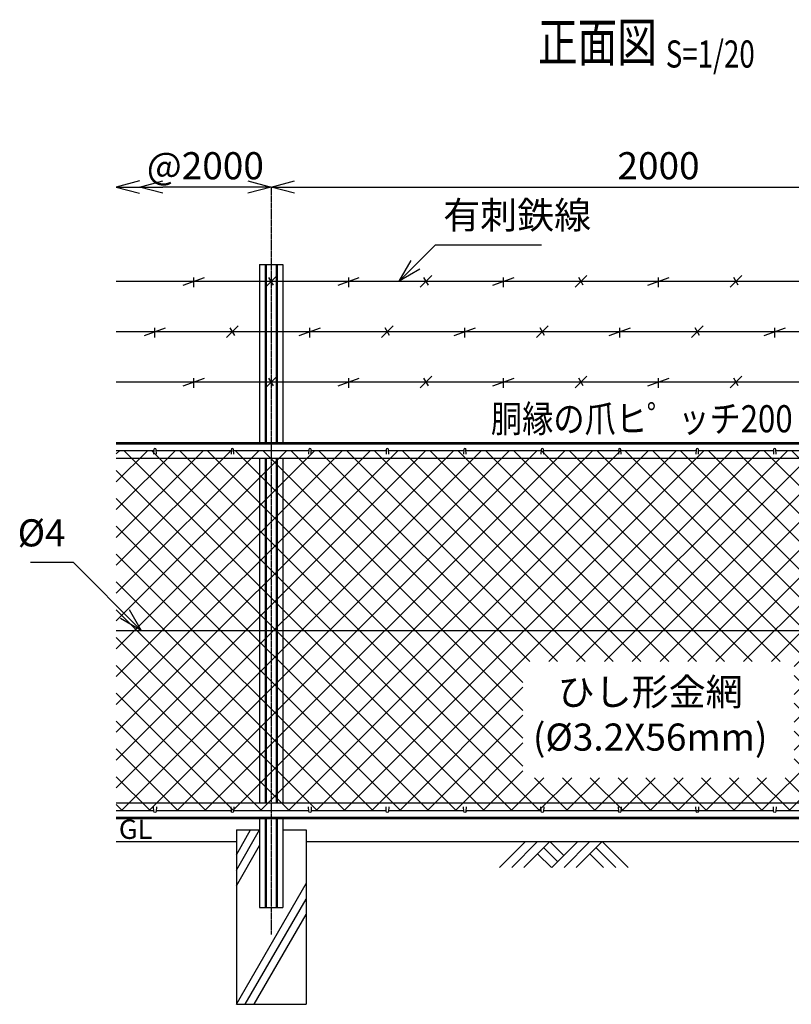
# Model space of a CAD drawing. Units: millimetres. Extents: x 138 to 4993, y 211 to 4681.
# Drawn here: x 382 to 2374, y 2085 to 4627 of the extents above; entities that cross this region are included whole.
import ezdxf
from ezdxf.enums import TextEntityAlignment as Align

# ---------------------------------------------------------------- set-up
doc = ezdxf.new("R2010")
doc.units = ezdxf.units.MM
doc.header["$LTSCALE"] = 0.2
doc.linetypes.add('CENTER2', pattern=[28.575, 19.05, -3.175, 3.175, -3.175])
for name, color, linetype in [('CENTER', 6, 'CENTER2'), ('L', 7, 'Continuous'), ('M', 82, 'Continuous'), ('TEXT', 150, 'Continuous')]:
    doc.layers.add(name, color=color, linetype=linetype)
doc.styles.add('NCE', font='romans.shx', dxfattribs={"width": 0.8, "bigfont": 'extfont.shx'})
doc.styles.get("Standard").update_dxf_attribs({"font": 'romans.shx', "width": 0.8, "bigfont": 'extfont.shx'})
doc.dimstyles.new('NCE_new_20', dxfattribs={"dimscale": 20, "dimtxt": 3.5, "dimasz": 3, "dimexe": 1, "dimexo": 1, "dimgap": 1, "dimtad": 1, "dimdec": 0, "dimdsep": 46, "dimtxsty": 'NCE', "dimblk": 'OPEN30', "dimcen": 0, "dimclrd": 7, "dimclre": 7, "dimclrt": 256, "dimaunit": 1, "dimadec": 1, "dimazin": 0, "dimtfac": 1, "dimtdec": 0, "dimtix": 1, "dimtmove": 2, "dimatfit": 2, "dimldrblk": 'OPEN30', "dimfxl": 0, "dimtolj": 1, "dimtzin": 0, "dimarcsym": 0})

# ---------------------------------------------------------------- blocks, each defined once
blk = doc.blocks.new('金網正面L-970')
at = {"layer": 'M'}
h = blk.add_hatch(dxfattribs=at)
h.set_pattern_fill('NET', color=256, scale=16, angle=45, style=0)
h.set_pattern_definition([(45, (178.824, -3412.365), (-35.921, 35.921), []), (135, (178.824, -3412.365), (-35.921, -35.921), [])])
h.paths.add_polyline_path([(0, -20), (-2800, -20), (-2800, -950), (0, -950)])
h.paths.add_polyline_path([(-1050, -565), (-1050, -865), (-1750, -865), (-1750, -565)], flags=16)
blk = doc.blocks.new('_OPEN30')
at = {"color": 0, "linetype": 'ByBlock'}
for p, q in [((-1, 0.268), (0, 0)), ((0, 0), (-1, -0.268)), ((0, 0), (-1, 0))]:
    blk.add_line(p, q, dxfattribs=at)
blk = doc.blocks.new('Title & Scale')
at = {"layer": 'TEXT', "width": 0.75}
blk.add_attdef('図面名', text='', height=5, dxfattribs=at).set_placement((0, 0), align=Align.BOTTOM_RIGHT)
blk.add_attdef('縮尺', text='', height=3.5, dxfattribs=at).set_placement((0, -0.3), align=Align.BOTTOM_LEFT)
blk = doc.blocks.new('*D18')
at = {"layer": 'TEXT', "color": 7, "lineweight": -2}
blk.add_line((1091.4, 4195.1), (2971.4, 4195.1), dxfattribs=at)
at = {"layer": 'TEXT', "color": 7, "lineweight": -2, "xscale": 60, "yscale": 60, "zscale": 60, "rotation": 180}
blk.add_blockref('_OPEN30', (1031.4, 4195.1), dxfattribs=at)
at = {"layer": 'TEXT', "color": 7, "lineweight": -2, "xscale": 60, "yscale": 60, "zscale": 60}
blk.add_blockref('_OPEN30', (3031.4, 4195.1), dxfattribs=at)
at = {"layer": 'TEXT', "insert": (2031.4, 4250.1), "char_height": 70, "attachment_point": 5, "style": 'NCE'}
blk.add_mtext('\\A1;2000', dxfattribs=at)
blk = doc.blocks.new('爪')
at = {"layer": 'M'}
for p, q in [((-2.9, 2.1), (-3.5, -10)), ((3.5, -10), (2.9, 2.1))]:
    blk.add_line(p, q, dxfattribs=at)
blk.add_arc((0, 2), 3.05, 2.86, 177.1394, dxfattribs=at)
blk = doc.blocks.new('土')
at = {"layer": 'L'}
for p, q in [((0, 0), (-66.8, -66.8)), ((31.5, 0), (-35.3, -66.8)), ((63, 0), (-3.8, -66.8)), ((47.2, -15.8), (83.3, -51.8)), ((63, 0), (99, -36)), ((135, 0), (68.2, -66.8)), ((166.5, 0), (99.7, -66.8)), ((198, 0), (131.2, -66.8)), ((182.2, -15.8), (233.3, -66.8)), ((198, 0), (264.8, -66.8)), ((31.5, -31.5), (66.8, -66.8)), ((166.5, -31.5), (201.8, -66.8))]:
    blk.add_line(p, q, dxfattribs=at)
blk = doc.blocks.new('*D31')
at = {"layer": 'TEXT', "color": 7, "lineweight": -2}
blk.add_line((971.4, 4195.1), (751.4, 4195.1), dxfattribs=at)
at = {"layer": 'TEXT', "color": 7, "lineweight": -2, "xscale": 60, "yscale": 60, "zscale": 60, "rotation": 180}
blk.add_blockref('_OPEN30', (691.4, 4195.1), dxfattribs=at)
at = {"layer": 'TEXT', "color": 7, "lineweight": -2, "xscale": 60, "yscale": 60, "zscale": 60}
blk.add_blockref('_OPEN30', (1031.4, 4195.1), dxfattribs=at)
at = {"layer": 'TEXT', "insert": (861.4, 4250.1), "char_height": 70, "attachment_point": 5, "style": 'NCE'}
blk.add_mtext('\\A1;@2000', dxfattribs=at)
blk = doc.blocks.new('有刺鉄線2')
at = {"layer": 'M'}
for p, q in [((0, 0), (2800, 0)), ((72.5, -10), (127.5, 10)), ((100, -15), (100, 10)), ((285, -15), (315, 15)), ((305.8, -10), (294.2, 10)), ((472.5, -10), (527.5, 10)), ((500, -15), (500, 10)), ((685, -15), (715, 15)), ((705.8, -10), (694.2, 10)), ((872.5, -10), (927.5, 10)), ((900, -15), (900, 10)), ((1085, -15), (1115, 15)), ((1105.8, -10), (1094.2, 10)), ((1272.5, -10), (1327.5, 10)), ((1300, -15), (1300, 10)), ((1485, -15), (1515, 15)), ((1505.8, -10), (1494.2, 10)), ((1672.5, -10), (1727.5, 10)), ((1700, -15), (1700, 10))]:
    blk.add_line(p, q, dxfattribs=at)
blk = doc.blocks.new('有刺鉄線1')
at = {"layer": 'M'}
for p, q in [((0, 0), (2800, 0)), ((172.5, -10), (227.5, 10)), ((200, -15), (200, 10)), ((385, -15), (415, 15)), ((405.8, -10), (394.2, 10)), ((572.5, -10), (627.5, 10)), ((600, -15), (600, 10)), ((785, -15), (815, 15)), ((805.8, -10), (794.2, 10)), ((972.5, -10), (1027.5, 10)), ((1000, -15), (1000, 10)), ((1185, -15), (1215, 15)), ((1205.8, -10), (1194.2, 10)), ((1372.5, -10), (1427.5, 10)), ((1400, -15), (1400, 10)), ((1585, -15), (1615, 15)), ((1605.8, -10), (1594.2, 10))]:
    blk.add_line(p, q, dxfattribs=at)

msp = doc.modelspace()

# ---------------------------------------------------------------- linework, layer by layer
at = {"layer": 'CENTER'}
msp.add_line((1031.449, 4195.111), (1031.449, 2265.4), dxfattribs=at)
at = {"layer": 'L'}
for p, q in [((941.448, 2471.476), (978.355, 2535.4)), ((941.448, 2431.476), (1001.448, 2535.399)), ((631.448, 2505.4), (941.449, 2505.4)), ((941.449, 2391.476), (1001.448, 2495.399)), ((1121.449, 2505.4), (2941.448, 2505.4)), ((941.449, 2085.4), (1121.449, 2397.169)), ((964.543, 2085.4), (1121.449, 2357.169)), ((987.637, 2085.4), (1121.449, 2317.169))]:
    msp.add_line(p, q, dxfattribs=at)
at = {"layer": 'M'}
for p, q in [((1001.449, 3995.111), (1061.449, 3995.111)), ((1001.449, 3995.111), (1001.449, 3535.4)), ((1015.749, 3995.111), (1015.749, 3535.4)), ((1018.649, 3995.111), (1018.649, 3535.4)), ((1044.249, 3995.111), (1044.249, 3535.4)), ((1047.149, 3995.111), (1047.149, 3535.4)), ((1061.449, 3995.111), (1061.449, 3535.4)), ((631.449, 3535.4), (3431.448, 3535.4)), ((631.449, 3532.6), (3431.448, 3532.6)), ((631.449, 3515.4), (728.449, 3515.4)), ((734.449, 3515.4), (928.449, 3515.4)), ((934.449, 3515.4), (1128.449, 3515.4)), ((1134.449, 3515.4), (1328.449, 3515.4)), ((1334.449, 3515.4), (1528.449, 3515.4)), ((1534.449, 3515.4), (1728.449, 3515.4)), ((1734.449, 3515.4), (1928.449, 3515.4)), ((1934.449, 3515.4), (2128.448, 3515.4)), ((2134.449, 3515.4), (2328.448, 3515.4)), ((2334.449, 3515.4), (2528.448, 3515.4)), ((631.449, 3495.4), (3431.448, 3495.4)), ((1001.449, 3495.4), (1001.449, 2605.4)), ((1015.749, 3495.4), (1015.749, 2605.4)), ((1018.649, 3495.4), (1018.649, 2605.4)), ((1044.249, 3495.4), (1044.249, 2605.4)), ((1047.149, 3495.4), (1047.149, 2605.4)), ((1061.449, 3495.4), (1061.449, 2605.4)), ((631.449, 3050.4), (3431.448, 3050.4)), ((631.449, 2605.4), (3431.448, 2605.4)), ((631.449, 2585.4), (728.449, 2585.4)), ((631.449, 2568.2), (3431.448, 2568.2)), ((734.449, 2585.4), (928.449, 2585.4)), ((934.449, 2585.4), (1128.449, 2585.4)), ((1134.449, 2585.4), (1328.449, 2585.4)), ((1334.449, 2585.4), (1528.449, 2585.4)), ((1534.449, 2585.4), (1728.449, 2585.4)), ((1734.449, 2585.4), (1928.449, 2585.4)), ((1934.449, 2585.4), (2128.448, 2585.4)), ((2128.448, 2585.4), (2131.442, 2585.4)), ((2131.442, 2585.4), (2328.448, 2585.4)), ((2334.449, 2585.4), (2528.448, 2585.4)), ((631.449, 2565.4), (3431.448, 2565.4)), ((1001.449, 2565.4), (1001.449, 2335.4)), ((1015.749, 2565.4), (1015.749, 2335.4)), ((1018.649, 2565.4), (1018.649, 2335.4)), ((1044.249, 2565.4), (1044.249, 2335.4)), ((1047.149, 2565.4), (1047.149, 2335.4)), ((1061.449, 2565.4), (1061.449, 2335.4)), ((941.449, 2535.4), (941.449, 2085.4)), ((941.449, 2535.4), (1001.449, 2535.4)), ((1061.449, 2535.4), (1121.449, 2535.4)), ((1121.449, 2535.4), (1121.449, 2085.4)), ((1001.449, 2335.4), (1061.449, 2335.4)), ((941.449, 2085.4), (1121.449, 2085.4))]:
    msp.add_line(p, q, dxfattribs=at)

# ---------------------------------------------------------------- block references
at = {"layer": 'CENTER', "xscale": 20, "yscale": 20, "zscale": 20}
msp.add_blockref('Title & Scale', (2050.052, 4487.665), dxfattribs=at).add_auto_attribs({'図面名': '%%U正面図 ', '縮尺': '%%US=1/20'})
at = {"layer": 'L', "xscale": -60, "yscale": 60, "zscale": 60}
msp.add_blockref('_OPEN30', (631.449, 4195.111), dxfattribs=at)
at = {"layer": 'L'}
msp.add_blockref('土', (1687.859, 2505.4), dxfattribs=at)
at = {"layer": 'M'}
for name, p in [('有刺鉄線1', (631.449, 3951.81)), ('有刺鉄線2', (631.449, 3821.906)), ('有刺鉄線1', (631.449, 3692.002)), ('金網正面L-970', (3431.448, 3535.4)), ('爪', (731.449, 3515.4)), ('爪', (931.449, 3515.4)), ('爪', (1131.449, 3515.4)), ('爪', (1331.449, 3515.4)), ('爪', (1531.449, 3515.4)), ('爪', (1731.449, 3515.4)), ('爪', (1931.449, 3515.4)), ('爪', (2131.449, 3515.4)), ('爪', (2331.449, 3515.4))]:
    msp.add_blockref(name, p, dxfattribs=at)
at = {"layer": 'M', "yscale": -1.000000014901161}
for p in [(731.449, 2585.4), (931.449, 2585.4), (1131.449, 2585.4), (1331.449, 2585.4), (1531.449, 2585.4), (1731.449, 2585.4), (1931.449, 2585.4), (2131.449, 2585.4), (2331.449, 2585.4)]:
    msp.add_blockref('爪', p, dxfattribs=at)

# ---------------------------------------------------------------- texts
at = {"layer": 'TEXT', "width": 0.844088}
msp.add_text('胴縁の爪ヒ゜ッチ200', height=70, dxfattribs=at).set_placement((1988.184, 3562.001), align=Align.CENTER)
at = {"layer": 'TEXT', "width": 1.028571}
msp.add_text('GL', height=50, dxfattribs=at).set_placement((638.02, 2512.4))
at = {"layer": 'TEXT', "char_height": 70, "style": 'NCE'}
for s, insert, attachment_point in [('有刺鉄線', (1475.456, 4065.816), 7), ('%%C4', (500.637, 3245.528), 9)]:
    msp.add_mtext(s, dxfattribs=dict(at, insert=insert, attachment_point=attachment_point))
at = {"layer": 'TEXT', "insert": (2009.836, 2824.497), "char_height": 70, "width": 670, "attachment_point": 5, "style": 'NCE'}
msp.add_mtext('ひし形金網\\P(%%C3.2X56mm)', dxfattribs=at)

# ---------------------------------------------------------------- dimensions: what is measured, and where the dimension line sits
at = {"layer": 'TEXT'}
dim = msp.add_linear_dim(base=(691.449, 4195.111), p1=(1031.449, 4195.111), p2=(691.449, 4195.111), angle=180, text='@2000', dimstyle='NCE_new_20', dxfattribs=at)
dim.commit()
dim.dimension.update_dxf_attribs({"geometry": '*D31', "text_midpoint": (861.449, 4250.111)})
dim = msp.add_linear_dim(base=(3031.449, 4195.111), p1=(1031.449, 4195.111), p2=(3031.449, 4195.111), dimstyle='NCE_new_20', dxfattribs=at)
dim.commit()
dim.dimension.update_dxf_attribs({"geometry": '*D18', "text_midpoint": (2031.449, 4250.111)})

# ---------------------------------------------------------------- leaders
at = {"layer": 'M', "annotation_type": 0, "has_hookline": 1, "hookline_direction": 1, "text_width": 90.667}
msp.add_leader([(695.766, 3050.4), (520.638, 3225.528), (520.637, 3225.528)], dimstyle='NCE_new_20', override={"dimgap": 1, "dimtad": 1}, dxfattribs=at)
at = {"layer": 'TEXT', "annotation_type": 0, "has_hookline": 1, "hookline_direction": 0, "text_width": 253.867}
msp.add_leader([(1361.449, 3951.81), (1455.455, 4045.816), (1455.456, 4045.816)], dimstyle='NCE_new_20', override={"dimgap": 1, "dimtad": 1}, dxfattribs=at)

doc.saveas('drawing.dxf')
